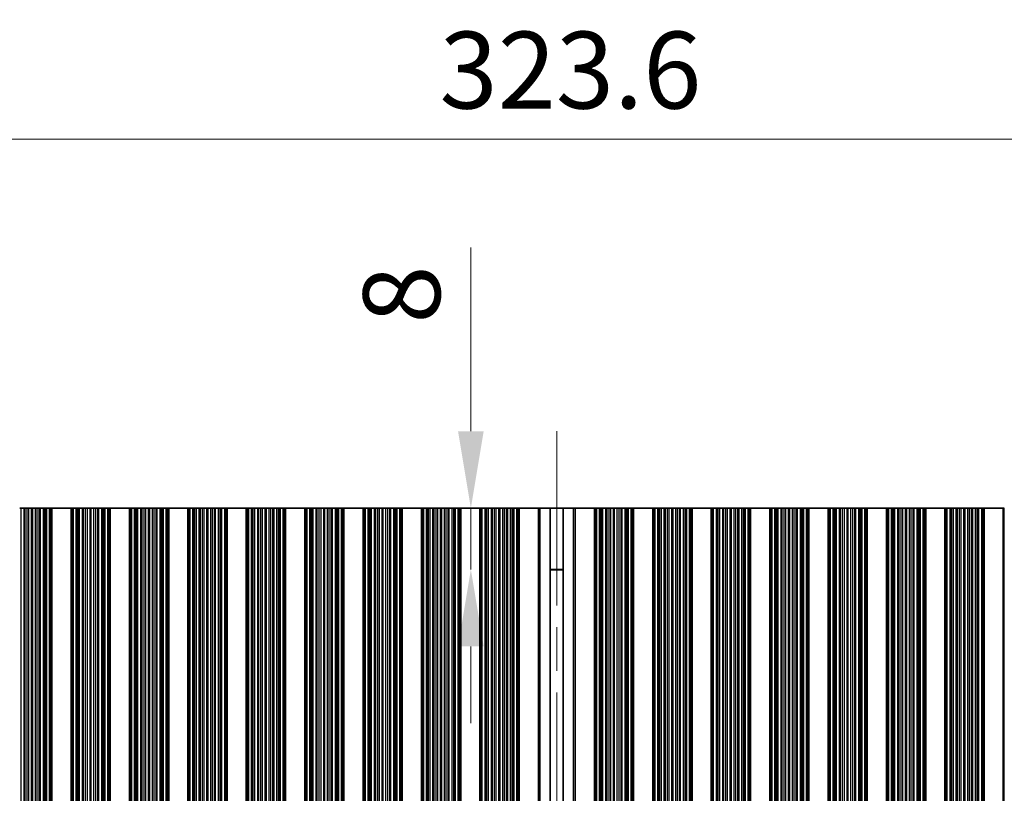
# Model space of a CAD drawing. Units: millimetres. Extents: x 0 to 8642, y 0 to 1405.
# Drawn here: x 3978 to 4106, y 813 to 914 of the extents above; entities that cross this region are included whole.
import ezdxf

# ---------------------------------------------------------------- set-up
doc = ezdxf.new("R2010")
doc.units = ezdxf.units.MM
doc.header["$LTSCALE"] = 4
doc.linetypes.add('CHAIN', pattern=[0.3543, 0.2362, -0.0295, 0.0591, -0.0295])
doc.layers.get('Defpoints').update_dxf_attribs({"lineweight": 25})
doc.layers.add('Centerline (ISO)', color=7, linetype='Continuous', lineweight=18, true_color=0x80ffff)
for name, color, linetype, lineweight in [('Dimension (ISO)', 7, 'Continuous', 18), ('Dimension (ISO) @ 1', 7, 'Continuous', 18), ('Visible (ISO)', 7, 'Continuous', 35), ('Visible Narrow (ISO)', 7, 'Continuous', 25)]:
    doc.layers.add(name, color=color, linetype=linetype, lineweight=lineweight)
doc.styles.add('Note Text (TK)', font='MS PGothic.ttf')
doc.dimstyles.new('Default - Method 1b (TK)', dxfattribs={"dimscale": 4, "dimtxt": 2.5, "dimasz": 2.5, "dimexe": 1, "dimexo": 1.5, "dimgap": 1, "dimtad": 1, "dimtoh": 1, "dimrnd": 1e-08, "dimdsep": 46, "dimtxsty": 'Note Text (TK)', "dimcen": 0.09, "dimdle": 5, "dimclrd": 100, "dimclre": 100, "dimclrt": 7, "dimadec": 1, "dimazin": 1, "dimtfac": 1, "dimtmove": 0, "dimatfit": 3, "dimfxl": 0, "dimtolj": 1, "dimlwd": -1, "dimlwe": -1, "dimarcsym": 0})

# ---------------------------------------------------------------- blocks, each defined once
blk = doc.blocks.new('*D50')
at = {"layer": 'Defpoints', "color": 0, "transparency": 16777216}
for p in [(4209.66, 898.29), (3886.06, 850.29), (4209.66, 850.29)]:
    blk.add_point(p, dxfattribs=at)
at = {"layer": 'Dimension (ISO)', "color": 100, "transparency": 16777216}
for p, q in [((3886.06, 856.29), (3886.06, 902.29)), ((4209.66, 856.29), (4209.66, 902.29)), ((3896.06, 898.29), (4199.66, 898.29))]:
    blk.add_line(p, q, dxfattribs=at)
for points in [[(3896.06, 899.96), (3896.06, 896.62), (3886.06, 898.29)], [(4199.66, 899.96), (4199.66, 896.62), (4209.66, 898.29)]]:
    blk.add_solid(points, dxfattribs=at)
at = {"layer": 'Dimension (ISO)', "color": 7, "transparency": 16777216, "insert": (4032.6, 907.29), "char_height": 10, "attachment_point": 4, "style": 'Note Text (TK)'}
blk.add_mtext('\\A1;323.6', dxfattribs=at)
blk = doc.blocks.new('*D52')
at = {"layer": 'Defpoints', "color": 0, "transparency": 16777216}
for p in [(4047.86, 850.29), (4036.68, 842.29), (4047.86, 842.29)]:
    blk.add_point(p, dxfattribs=at)
at = {"layer": 'Dimension (ISO)', "color": 100, "transparency": 16777216}
for p, q in [((4036.68, 860.29), (4036.68, 884.2)), ((4036.68, 842.29), (4036.68, 850.29)), ((4036.68, 832.29), (4036.68, 822.29))]:
    blk.add_line(p, q, dxfattribs=at)
for points in [[(4035.01, 860.29), (4038.35, 860.29), (4036.68, 850.29)], [(4035.01, 832.29), (4038.35, 832.29), (4036.68, 842.29)]]:
    blk.add_solid(points, dxfattribs=at)
at = {"layer": 'Dimension (ISO)', "color": 7, "transparency": 16777216, "insert": (4027.68, 874.29), "char_height": 10, "attachment_point": 4, "rotation": 90, "style": 'Note Text (TK)'}
blk.add_mtext('\\A1;8', dxfattribs=at)

msp = doc.modelspace()

# ---------------------------------------------------------------- linework, layer by layer
at = {"layer": 'Centerline (ISO)', "linetype": 'CHAIN', "ltscale": 23.990969}
msp.add_line((4047.8602, 860.2887), (4047.8602, 715.7887), dxfattribs=at)
at = {"layer": 'Visible (ISO)'}
for p, q in [((3977.9761, 850.2887), (3978.1671, 850.2887)), ((3978.1671, 850.2887), (3978.5461, 850.2887)), ((3978.6953, 850.2887), (3978.5461, 850.2887)), ((3978.6953, 850.2887), (3978.9572, 850.2887)), ((3978.9572, 850.2887), (3979.1825, 850.2887)), ((3979.1825, 850.2887), (3979.5295, 850.2887)), ((3979.6909, 850.2887), (3979.5295, 850.2887)), ((3979.6909, 850.2887), (3980.0378, 850.2887)), ((3980.0378, 850.2887), (3980.2631, 850.2887)), ((3980.2631, 850.2887), (3980.5251, 850.2887)), ((3980.6742, 850.2887), (3980.5251, 850.2887)), ((3980.6742, 850.2887), (3981.0533, 850.2887)), ((3981.0533, 850.2887), (3981.2443, 850.2887)), ((3981.2443, 850.2887), (3981.3814, 850.2887)), ((3981.4955, 850.2887), (3981.3814, 850.2887)), ((3981.4955, 850.2887), (3981.8491, 850.2887)), ((3981.8491, 850.2887), (3981.968, 850.2887)), ((3982.0298, 850.2887), (3981.968, 850.2887)), ((3981.968, 725.7887), (3981.968, 850.2887)), ((3982.0298, 850.2887), (3982.1602, 850.2887)), ((3984.6602, 850.2887), (3982.1602, 850.2887)), ((3982.1602, 725.7887), (3982.1602, 850.2887)), ((3984.6602, 850.2887), (3984.7905, 850.2887)), ((3984.6602, 725.7887), (3984.6602, 850.2887)), ((3984.8523, 850.2887), (3984.7905, 850.2887)), ((3984.8523, 850.2887), (3984.9713, 850.2887)), ((3984.8523, 725.7887), (3984.8523, 850.2887)), ((3984.9713, 850.2887), (3985.3248, 850.2887)), ((3985.439, 850.2887), (3985.3248, 850.2887)), ((3985.439, 850.2887), (3985.5761, 850.2887)), ((3985.5761, 850.2887), (3985.7671, 850.2887)), ((3985.7671, 850.2887), (3986.1461, 850.2887)), ((3986.2953, 850.2887), (3986.1461, 850.2887)), ((3986.2953, 850.2887), (3986.5572, 850.2887)), ((3986.5572, 850.2887), (3986.7825, 850.2887)), ((3986.7825, 850.2887), (3987.1295, 850.2887)), ((3987.2909, 850.2887), (3987.1295, 850.2887)), ((3987.2909, 850.2887), (3987.6378, 850.2887)), ((3987.6378, 850.2887), (3987.8631, 850.2887)), ((3987.8631, 850.2887), (3988.1251, 850.2887)), ((3988.2742, 850.2887), (3988.1251, 850.2887)), ((3988.2742, 850.2887), (3988.6533, 850.2887)), ((3988.6533, 850.2887), (3988.8443, 850.2887)), ((3988.8443, 850.2887), (3988.9814, 850.2887)), ((3989.0955, 850.2887), (3988.9814, 850.2887)), ((3989.0955, 850.2887), (3989.4491, 850.2887)), ((3989.4491, 850.2887), (3989.568, 850.2887)), ((3989.6298, 850.2887), (3989.568, 850.2887)), ((3989.568, 725.7887), (3989.568, 850.2887)), ((3989.6298, 850.2887), (3989.7602, 850.2887)), ((3992.2602, 850.2887), (3989.7602, 850.2887)), ((3989.7602, 725.7887), (3989.7602, 850.2887)), ((3992.2602, 850.2887), (3992.3905, 850.2887)), ((3992.2602, 725.7887), (3992.2602, 850.2887)), ((3992.4523, 850.2887), (3992.3905, 850.2887)), ((3992.4523, 850.2887), (3992.5713, 850.2887)), ((3992.4523, 725.7887), (3992.4523, 850.2887)), ((3992.5713, 850.2887), (3992.9248, 850.2887)), ((3993.039, 850.2887), (3992.9248, 850.2887)), ((3993.039, 850.2887), (3993.1761, 850.2887)), ((3993.1761, 850.2887), (3993.3671, 850.2887)), ((3993.3671, 850.2887), (3993.7461, 850.2887)), ((3993.8953, 850.2887), (3993.7461, 850.2887)), ((3993.8953, 850.2887), (3994.1572, 850.2887)), ((3994.1572, 850.2887), (3994.3825, 850.2887)), ((3994.3825, 850.2887), (3994.7295, 850.2887)), ((3994.8909, 850.2887), (3994.7295, 850.2887)), ((3994.8909, 850.2887), (3995.2378, 850.2887)), ((3995.2378, 850.2887), (3995.4631, 850.2887)), ((3995.4631, 850.2887), (3995.7251, 850.2887)), ((3995.8742, 850.2887), (3995.7251, 850.2887)), ((3995.8742, 850.2887), (3996.2533, 850.2887)), ((3996.2533, 850.2887), (3996.4443, 850.2887)), ((3996.4443, 850.2887), (3996.5814, 850.2887)), ((3996.6955, 850.2887), (3996.5814, 850.2887)), ((3996.6955, 850.2887), (3997.0491, 850.2887)), ((3997.0491, 850.2887), (3997.168, 850.2887)), ((3997.2298, 850.2887), (3997.168, 850.2887)), ((3997.168, 725.7887), (3997.168, 850.2887)), ((3997.2298, 850.2887), (3997.3602, 850.2887)), ((3999.8602, 850.2887), (3997.3602, 850.2887)), ((3997.3602, 725.7887), (3997.3602, 850.2887)), ((3999.8602, 850.2887), (3999.9905, 850.2887)), ((3999.8602, 725.7887), (3999.8602, 850.2887)), ((4000.0523, 850.2887), (3999.9905, 850.2887)), ((4000.0523, 850.2887), (4000.1713, 850.2887)), ((4000.0523, 725.7887), (4000.0523, 850.2887)), ((4000.1713, 850.2887), (4000.5248, 850.2887)), ((4000.639, 850.2887), (4000.5248, 850.2887)), ((4000.639, 850.2887), (4000.7761, 850.2887)), ((4000.7761, 850.2887), (4000.9671, 850.2887)), ((4000.9671, 850.2887), (4001.3461, 850.2887)), ((4001.4953, 850.2887), (4001.3461, 850.2887)), ((4001.4953, 850.2887), (4001.7572, 850.2887)), ((4001.7572, 850.2887), (4001.9825, 850.2887)), ((4001.9825, 850.2887), (4002.3295, 850.2887)), ((4002.4909, 850.2887), (4002.3295, 850.2887)), ((4002.4909, 850.2887), (4002.8378, 850.2887)), ((4002.8378, 850.2887), (4003.0631, 850.2887)), ((4003.0631, 850.2887), (4003.3251, 850.2887)), ((4003.4742, 850.2887), (4003.3251, 850.2887)), ((4003.4742, 850.2887), (4003.8533, 850.2887)), ((4003.8533, 850.2887), (4004.0443, 850.2887)), ((4004.0443, 850.2887), (4004.1814, 850.2887)), ((4004.2955, 850.2887), (4004.1814, 850.2887)), ((4004.2955, 850.2887), (4004.6491, 850.2887)), ((4004.6491, 850.2887), (4004.768, 850.2887)), ((4004.8298, 850.2887), (4004.768, 850.2887)), ((4004.768, 725.7887), (4004.768, 850.2887)), ((4004.8298, 850.2887), (4004.9602, 850.2887)), ((4007.4602, 850.2887), (4004.9602, 850.2887)), ((4004.9602, 725.7887), (4004.9602, 850.2887)), ((4007.4602, 850.2887), (4007.5905, 850.2887)), ((4007.4602, 725.7887), (4007.4602, 850.2887)), ((4007.6523, 850.2887), (4007.5905, 850.2887)), ((4007.6523, 850.2887), (4007.7713, 850.2887)), ((4007.6523, 725.7887), (4007.6523, 850.2887)), ((4007.7713, 850.2887), (4008.1248, 850.2887)), ((4008.239, 850.2887), (4008.1248, 850.2887)), ((4008.239, 850.2887), (4008.3761, 850.2887)), ((4008.3761, 850.2887), (4008.5671, 850.2887)), ((4008.5671, 850.2887), (4008.9461, 850.2887)), ((4009.0953, 850.2887), (4008.9461, 850.2887)), ((4009.0953, 850.2887), (4009.3572, 850.2887)), ((4009.3572, 850.2887), (4009.5825, 850.2887)), ((4009.5825, 850.2887), (4009.9295, 850.2887)), ((4010.0909, 850.2887), (4009.9295, 850.2887)), ((4010.0909, 850.2887), (4010.4378, 850.2887)), ((4010.4378, 850.2887), (4010.6631, 850.2887)), ((4010.6631, 850.2887), (4010.9251, 850.2887)), ((4011.0742, 850.2887), (4010.9251, 850.2887)), ((4011.0742, 850.2887), (4011.4533, 850.2887)), ((4011.4533, 850.2887), (4011.6443, 850.2887)), ((4011.6443, 850.2887), (4011.7814, 850.2887)), ((4011.8955, 850.2887), (4011.7814, 850.2887)), ((4011.8955, 850.2887), (4012.2491, 850.2887)), ((4012.2491, 850.2887), (4012.368, 850.2887)), ((4012.4298, 850.2887), (4012.368, 850.2887)), ((4012.368, 725.7887), (4012.368, 850.2887)), ((4012.4298, 850.2887), (4012.5602, 850.2887)), ((4015.0602, 850.2887), (4012.5602, 850.2887)), ((4012.5602, 725.7887), (4012.5602, 850.2887)), ((4015.0602, 850.2887), (4015.1905, 850.2887)), ((4015.0602, 725.7887), (4015.0602, 850.2887)), ((4015.2523, 850.2887), (4015.1905, 850.2887)), ((4015.2523, 850.2887), (4015.3713, 850.2887)), ((4015.2523, 725.7887), (4015.2523, 850.2887)), ((4015.3713, 850.2887), (4015.7248, 850.2887)), ((4015.839, 850.2887), (4015.7248, 850.2887)), ((4015.839, 850.2887), (4015.9761, 850.2887)), ((4015.9761, 850.2887), (4016.1671, 850.2887)), ((4016.1671, 850.2887), (4016.5461, 850.2887)), ((4016.6953, 850.2887), (4016.5461, 850.2887)), ((4016.6953, 850.2887), (4016.9572, 850.2887)), ((4016.9572, 850.2887), (4017.1825, 850.2887)), ((4017.1825, 850.2887), (4017.5295, 850.2887)), ((4017.6909, 850.2887), (4017.5295, 850.2887)), ((4017.6909, 850.2887), (4018.0378, 850.2887)), ((4018.0378, 850.2887), (4018.2631, 850.2887)), ((4018.2631, 850.2887), (4018.5251, 850.2887)), ((4018.6742, 850.2887), (4018.5251, 850.2887)), ((4018.6742, 850.2887), (4019.0533, 850.2887)), ((4019.0533, 850.2887), (4019.2443, 850.2887)), ((4019.2443, 850.2887), (4019.3814, 850.2887)), ((4019.4955, 850.2887), (4019.3814, 850.2887)), ((4019.4955, 850.2887), (4019.8491, 850.2887)), ((4019.8491, 850.2887), (4019.968, 850.2887)), ((4020.0298, 850.2887), (4019.968, 850.2887)), ((4019.968, 725.7887), (4019.968, 850.2887)), ((4020.0298, 850.2887), (4020.1602, 850.2887)), ((4022.6602, 850.2887), (4020.1602, 850.2887)), ((4020.1602, 725.7887), (4020.1602, 850.2887)), ((4022.6602, 850.2887), (4022.7905, 850.2887)), ((4022.6602, 725.7887), (4022.6602, 850.2887)), ((4022.8523, 850.2887), (4022.7905, 850.2887)), ((4022.8523, 850.2887), (4022.9713, 850.2887)), ((4022.8523, 725.7887), (4022.8523, 850.2887)), ((4022.9713, 850.2887), (4023.3248, 850.2887)), ((4023.439, 850.2887), (4023.3248, 850.2887)), ((4023.439, 850.2887), (4023.5761, 850.2887)), ((4023.5761, 850.2887), (4023.7671, 850.2887)), ((4023.7671, 850.2887), (4024.1461, 850.2887)), ((4024.2953, 850.2887), (4024.1461, 850.2887)), ((4024.2953, 850.2887), (4024.5572, 850.2887)), ((4024.5572, 850.2887), (4024.7825, 850.2887)), ((4024.7825, 850.2887), (4025.1295, 850.2887)), ((4025.2909, 850.2887), (4025.1295, 850.2887)), ((4025.2909, 850.2887), (4025.6378, 850.2887)), ((4025.6378, 850.2887), (4025.8631, 850.2887)), ((4025.8631, 850.2887), (4026.1251, 850.2887)), ((4026.2742, 850.2887), (4026.1251, 850.2887)), ((4026.2742, 850.2887), (4026.6533, 850.2887)), ((4026.6533, 850.2887), (4026.8443, 850.2887)), ((4026.8443, 850.2887), (4026.9814, 850.2887)), ((4027.0955, 850.2887), (4026.9814, 850.2887)), ((4027.0955, 850.2887), (4027.4491, 850.2887)), ((4027.4491, 850.2887), (4027.568, 850.2887)), ((4027.6298, 850.2887), (4027.568, 850.2887)), ((4027.568, 725.7887), (4027.568, 850.2887)), ((4027.6298, 850.2887), (4027.7602, 850.2887)), ((4030.2602, 850.2887), (4027.7602, 850.2887)), ((4027.7602, 725.7887), (4027.7602, 850.2887)), ((4030.2602, 850.2887), (4030.3905, 850.2887)), ((4030.2602, 725.7887), (4030.2602, 850.2887)), ((4030.4523, 850.2887), (4030.3905, 850.2887)), ((4030.4523, 850.2887), (4030.5713, 850.2887)), ((4030.4523, 725.7887), (4030.4523, 850.2887)), ((4030.5713, 850.2887), (4030.9248, 850.2887)), ((4031.039, 850.2887), (4030.9248, 850.2887)), ((4031.039, 850.2887), (4031.1761, 850.2887)), ((4031.1761, 850.2887), (4031.3671, 850.2887)), ((4031.3671, 850.2887), (4031.7461, 850.2887)), ((4031.8953, 850.2887), (4031.7461, 850.2887)), ((4031.8953, 850.2887), (4032.1572, 850.2887)), ((4032.1572, 850.2887), (4032.3825, 850.2887)), ((4032.3825, 850.2887), (4032.7295, 850.2887)), ((4032.8909, 850.2887), (4032.7295, 850.2887)), ((4032.8909, 850.2887), (4033.2378, 850.2887)), ((4033.2378, 850.2887), (4033.4631, 850.2887)), ((4033.4631, 850.2887), (4033.7251, 850.2887)), ((4033.8742, 850.2887), (4033.7251, 850.2887)), ((4033.8742, 850.2887), (4034.2533, 850.2887)), ((4034.2533, 850.2887), (4034.4443, 850.2887)), ((4034.4443, 850.2887), (4034.5814, 850.2887)), ((4034.6955, 850.2887), (4034.5814, 850.2887)), ((4034.6955, 850.2887), (4035.0491, 850.2887)), ((4035.0491, 850.2887), (4035.168, 850.2887)), ((4035.2298, 850.2887), (4035.168, 850.2887)), ((4035.168, 725.7887), (4035.168, 850.2887)), ((4035.2298, 850.2887), (4035.3602, 850.2887)), ((4037.8602, 850.2887), (4035.3602, 850.2887)), ((4035.3602, 725.7887), (4035.3602, 850.2887)), ((4037.8602, 850.2887), (4037.9905, 850.2887)), ((4037.8602, 725.7887), (4037.8602, 850.2887)), ((4038.0523, 850.2887), (4037.9905, 850.2887)), ((4038.0523, 850.2887), (4038.1713, 850.2887)), ((4038.0523, 725.7887), (4038.0523, 850.2887)), ((4038.1713, 850.2887), (4038.5248, 850.2887)), ((4038.639, 850.2887), (4038.5248, 850.2887)), ((4038.639, 850.2887), (4038.7761, 850.2887)), ((4038.7761, 850.2887), (4038.9671, 850.2887)), ((4038.9671, 850.2887), (4039.3461, 850.2887)), ((4039.4953, 850.2887), (4039.3461, 850.2887)), ((4039.4953, 850.2887), (4039.7572, 850.2887)), ((4039.7572, 850.2887), (4039.9825, 850.2887)), ((4039.9825, 850.2887), (4040.3295, 850.2887)), ((4040.4909, 850.2887), (4040.3295, 850.2887)), ((4040.4909, 850.2887), (4040.8378, 850.2887)), ((4040.8378, 850.2887), (4041.0631, 850.2887)), ((4041.0631, 850.2887), (4041.3251, 850.2887)), ((4041.4742, 850.2887), (4041.3251, 850.2887)), ((4041.4742, 850.2887), (4041.8533, 850.2887)), ((4041.8533, 850.2887), (4042.0443, 850.2887)), ((4042.0443, 850.2887), (4042.1814, 850.2887)), ((4042.2955, 850.2887), (4042.1814, 850.2887)), ((4042.2955, 850.2887), (4042.6491, 850.2887)), ((4042.6491, 850.2887), (4042.768, 850.2887)), ((4042.8298, 850.2887), (4042.768, 850.2887)), ((4042.768, 725.7887), (4042.768, 850.2887)), ((4042.8298, 850.2887), (4042.9602, 850.2887)), ((4042.9602, 850.2887), (4045.4602, 850.2887)), ((4042.9602, 725.7887), (4042.9602, 850.2887)), ((4045.4602, 725.7887), (4045.4602, 850.2887)), ((4045.4602, 850.2887), (4045.6787, 850.2887)), ((4047.0129, 850.2887), (4045.6787, 850.2887)), ((4047.0129, 850.2887), (4048.7075, 850.2887)), ((4047.0129, 725.7887), (4047.0129, 850.2887)), ((4050.0416, 850.2887), (4048.7075, 850.2887)), ((4048.7075, 725.7887), (4048.7075, 850.2887)), ((4050.0416, 850.2887), (4050.2602, 850.2887)), ((4052.7602, 850.2887), (4050.2602, 850.2887)), ((4050.2602, 850.2887), (4050.2602, 725.7887)), ((4052.7602, 725.7887), (4052.7602, 850.2887)), ((4052.7602, 850.2887), (4052.8905, 850.2887)), ((4052.9523, 850.2887), (4052.8905, 850.2887)), ((4052.9523, 850.2887), (4053.0713, 850.2887)), ((4052.9523, 725.7887), (4052.9523, 850.2887)), ((4053.0713, 850.2887), (4053.4248, 850.2887)), ((4053.539, 850.2887), (4053.4248, 850.2887)), ((4053.539, 850.2887), (4053.6761, 850.2887)), ((4053.6761, 850.2887), (4053.8671, 850.2887)), ((4053.8671, 850.2887), (4054.2461, 850.2887)), ((4054.3953, 850.2887), (4054.2461, 850.2887)), ((4054.3953, 850.2887), (4054.6572, 850.2887)), ((4054.6572, 850.2887), (4054.8825, 850.2887)), ((4054.8825, 850.2887), (4055.2295, 850.2887)), ((4055.3909, 850.2887), (4055.2295, 850.2887)), ((4055.3909, 850.2887), (4055.7378, 850.2887)), ((4055.7378, 850.2887), (4055.9631, 850.2887)), ((4055.9631, 850.2887), (4056.2251, 850.2887)), ((4056.3742, 850.2887), (4056.2251, 850.2887)), ((4056.3742, 850.2887), (4056.7533, 850.2887)), ((4056.7533, 850.2887), (4056.9443, 850.2887)), ((4056.9443, 850.2887), (4057.0814, 850.2887)), ((4057.1955, 850.2887), (4057.0814, 850.2887)), ((4057.1955, 850.2887), (4057.5491, 850.2887)), ((4057.5491, 850.2887), (4057.668, 850.2887)), ((4057.7298, 850.2887), (4057.668, 850.2887)), ((4057.668, 725.7887), (4057.668, 850.2887)), ((4057.7298, 850.2887), (4057.8602, 850.2887)), ((4057.8602, 725.7887), (4057.8602, 850.2887)), ((4060.3602, 850.2887), (4057.8602, 850.2887)), ((4060.3602, 725.7887), (4060.3602, 850.2887)), ((4060.3602, 850.2887), (4060.4905, 850.2887)), ((4060.5523, 850.2887), (4060.4905, 850.2887)), ((4060.5523, 850.2887), (4060.6713, 850.2887)), ((4060.5523, 725.7887), (4060.5523, 850.2887)), ((4060.6713, 850.2887), (4061.0248, 850.2887)), ((4061.139, 850.2887), (4061.0248, 850.2887)), ((4061.139, 850.2887), (4061.2761, 850.2887)), ((4061.2761, 850.2887), (4061.4671, 850.2887)), ((4061.4671, 850.2887), (4061.8461, 850.2887)), ((4061.9953, 850.2887), (4061.8461, 850.2887)), ((4061.9953, 850.2887), (4062.2572, 850.2887)), ((4062.2572, 850.2887), (4062.4825, 850.2887)), ((4062.4825, 850.2887), (4062.8295, 850.2887)), ((4062.9909, 850.2887), (4062.8295, 850.2887)), ((4062.9909, 850.2887), (4063.3378, 850.2887)), ((4063.3378, 850.2887), (4063.5631, 850.2887)), ((4063.5631, 850.2887), (4063.8251, 850.2887)), ((4063.9742, 850.2887), (4063.8251, 850.2887)), ((4063.9742, 850.2887), (4064.3533, 850.2887)), ((4064.3533, 850.2887), (4064.5443, 850.2887)), ((4064.5443, 850.2887), (4064.6814, 850.2887)), ((4064.7955, 850.2887), (4064.6814, 850.2887)), ((4064.7955, 850.2887), (4065.1491, 850.2887)), ((4065.1491, 850.2887), (4065.268, 850.2887)), ((4065.3298, 850.2887), (4065.268, 850.2887)), ((4065.268, 725.7887), (4065.268, 850.2887)), ((4065.3298, 850.2887), (4065.4602, 850.2887)), ((4065.4602, 725.7887), (4065.4602, 850.2887)), ((4067.9602, 850.2887), (4065.4602, 850.2887)), ((4067.9602, 725.7887), (4067.9602, 850.2887)), ((4067.9602, 850.2887), (4068.0905, 850.2887)), ((4068.1523, 850.2887), (4068.0905, 850.2887)), ((4068.1523, 850.2887), (4068.2713, 850.2887)), ((4068.1523, 725.7887), (4068.1523, 850.2887)), ((4068.2713, 850.2887), (4068.6248, 850.2887)), ((4068.739, 850.2887), (4068.6248, 850.2887)), ((4068.739, 850.2887), (4068.8761, 850.2887)), ((4068.8761, 850.2887), (4069.0671, 850.2887)), ((4069.0671, 850.2887), (4069.4461, 850.2887)), ((4069.5953, 850.2887), (4069.4461, 850.2887)), ((4069.5953, 850.2887), (4069.8572, 850.2887)), ((4069.8572, 850.2887), (4070.0825, 850.2887)), ((4070.0825, 850.2887), (4070.4295, 850.2887)), ((4070.5909, 850.2887), (4070.4295, 850.2887)), ((4070.5909, 850.2887), (4070.9378, 850.2887)), ((4070.9378, 850.2887), (4071.1631, 850.2887)), ((4071.1631, 850.2887), (4071.4251, 850.2887)), ((4071.5742, 850.2887), (4071.4251, 850.2887)), ((4071.5742, 850.2887), (4071.9533, 850.2887)), ((4071.9533, 850.2887), (4072.1443, 850.2887)), ((4072.1443, 850.2887), (4072.2814, 850.2887)), ((4072.3955, 850.2887), (4072.2814, 850.2887)), ((4072.3955, 850.2887), (4072.7491, 850.2887)), ((4072.7491, 850.2887), (4072.868, 850.2887)), ((4072.9298, 850.2887), (4072.868, 850.2887)), ((4072.868, 725.7887), (4072.868, 850.2887)), ((4072.9298, 850.2887), (4073.0602, 850.2887)), ((4073.0602, 725.7887), (4073.0602, 850.2887)), ((4075.5602, 850.2887), (4073.0602, 850.2887)), ((4075.5602, 725.7887), (4075.5602, 850.2887)), ((4075.5602, 850.2887), (4075.6905, 850.2887)), ((4075.7523, 850.2887), (4075.6905, 850.2887)), ((4075.7523, 850.2887), (4075.8713, 850.2887)), ((4075.7523, 725.7887), (4075.7523, 850.2887)), ((4075.8713, 850.2887), (4076.2248, 850.2887)), ((4076.339, 850.2887), (4076.2248, 850.2887)), ((4076.339, 850.2887), (4076.4761, 850.2887)), ((4076.4761, 850.2887), (4076.6671, 850.2887)), ((4076.6671, 850.2887), (4077.0461, 850.2887)), ((4077.1953, 850.2887), (4077.0461, 850.2887)), ((4077.1953, 850.2887), (4077.4572, 850.2887)), ((4077.4572, 850.2887), (4077.6825, 850.2887)), ((4077.6825, 850.2887), (4078.0295, 850.2887)), ((4078.1909, 850.2887), (4078.0295, 850.2887)), ((4078.1909, 850.2887), (4078.5378, 850.2887)), ((4078.5378, 850.2887), (4078.7631, 850.2887)), ((4078.7631, 850.2887), (4079.0251, 850.2887)), ((4079.1742, 850.2887), (4079.0251, 850.2887)), ((4079.1742, 850.2887), (4079.5533, 850.2887)), ((4079.5533, 850.2887), (4079.7443, 850.2887)), ((4079.7443, 850.2887), (4079.8814, 850.2887)), ((4079.9955, 850.2887), (4079.8814, 850.2887)), ((4079.9955, 850.2887), (4080.3491, 850.2887)), ((4080.3491, 850.2887), (4080.468, 850.2887)), ((4080.5298, 850.2887), (4080.468, 850.2887)), ((4080.468, 725.7887), (4080.468, 850.2887)), ((4080.5298, 850.2887), (4080.6602, 850.2887)), ((4080.6602, 725.7887), (4080.6602, 850.2887)), ((4083.1602, 850.2887), (4080.6602, 850.2887)), ((4083.1602, 725.7887), (4083.1602, 850.2887)), ((4083.1602, 850.2887), (4083.2905, 850.2887)), ((4083.3523, 850.2887), (4083.2905, 850.2887)), ((4083.3523, 850.2887), (4083.4713, 850.2887)), ((4083.3523, 725.7887), (4083.3523, 850.2887)), ((4083.4713, 850.2887), (4083.8248, 850.2887)), ((4083.939, 850.2887), (4083.8248, 850.2887)), ((4083.939, 850.2887), (4084.0761, 850.2887)), ((4084.0761, 850.2887), (4084.2671, 850.2887)), ((4084.2671, 850.2887), (4084.6461, 850.2887)), ((4084.7953, 850.2887), (4084.6461, 850.2887)), ((4084.7953, 850.2887), (4085.0572, 850.2887)), ((4085.0572, 850.2887), (4085.2825, 850.2887)), ((4085.2825, 850.2887), (4085.6295, 850.2887)), ((4085.7909, 850.2887), (4085.6295, 850.2887)), ((4085.7909, 850.2887), (4086.1378, 850.2887)), ((4086.1378, 850.2887), (4086.3631, 850.2887)), ((4086.3631, 850.2887), (4086.6251, 850.2887)), ((4086.7742, 850.2887), (4086.6251, 850.2887)), ((4086.7742, 850.2887), (4087.1533, 850.2887)), ((4087.1533, 850.2887), (4087.3443, 850.2887)), ((4087.3443, 850.2887), (4087.4814, 850.2887)), ((4087.5955, 850.2887), (4087.4814, 850.2887)), ((4087.5955, 850.2887), (4087.9491, 850.2887)), ((4087.9491, 850.2887), (4088.068, 850.2887)), ((4088.1298, 850.2887), (4088.068, 850.2887)), ((4088.068, 725.7887), (4088.068, 850.2887)), ((4088.1298, 850.2887), (4088.2602, 850.2887)), ((4088.2602, 725.7887), (4088.2602, 850.2887)), ((4090.7602, 850.2887), (4088.2602, 850.2887)), ((4090.7602, 725.7887), (4090.7602, 850.2887)), ((4090.7602, 850.2887), (4090.8905, 850.2887)), ((4090.9523, 850.2887), (4090.8905, 850.2887)), ((4090.9523, 850.2887), (4091.0713, 850.2887)), ((4090.9523, 725.7887), (4090.9523, 850.2887)), ((4091.0713, 850.2887), (4091.4248, 850.2887)), ((4091.539, 850.2887), (4091.4248, 850.2887)), ((4091.539, 850.2887), (4091.6761, 850.2887)), ((4091.6761, 850.2887), (4091.8671, 850.2887)), ((4091.8671, 850.2887), (4092.2461, 850.2887)), ((4092.3953, 850.2887), (4092.2461, 850.2887)), ((4092.3953, 850.2887), (4092.6572, 850.2887)), ((4092.6572, 850.2887), (4092.8825, 850.2887)), ((4092.8825, 850.2887), (4093.2295, 850.2887)), ((4093.3909, 850.2887), (4093.2295, 850.2887)), ((4093.3909, 850.2887), (4093.7378, 850.2887)), ((4093.7378, 850.2887), (4093.9631, 850.2887)), ((4093.9631, 850.2887), (4094.2251, 850.2887)), ((4094.3742, 850.2887), (4094.2251, 850.2887)), ((4094.3742, 850.2887), (4094.7533, 850.2887)), ((4094.7533, 850.2887), (4094.9443, 850.2887)), ((4094.9443, 850.2887), (4095.0814, 850.2887)), ((4095.1955, 850.2887), (4095.0814, 850.2887)), ((4095.1955, 850.2887), (4095.5491, 850.2887)), ((4095.5491, 850.2887), (4095.668, 850.2887)), ((4095.7298, 850.2887), (4095.668, 850.2887)), ((4095.668, 725.7887), (4095.668, 850.2887)), ((4095.7298, 850.2887), (4095.8602, 850.2887)), ((4095.8602, 725.7887), (4095.8602, 850.2887)), ((4098.3602, 850.2887), (4095.8602, 850.2887)), ((4098.3602, 725.7887), (4098.3602, 850.2887)), ((4098.3602, 850.2887), (4098.4905, 850.2887)), ((4098.5523, 850.2887), (4098.4905, 850.2887)), ((4098.5523, 850.2887), (4098.6713, 850.2887)), ((4098.5523, 725.7887), (4098.5523, 850.2887)), ((4098.6713, 850.2887), (4099.0248, 850.2887)), ((4099.139, 850.2887), (4099.0248, 850.2887)), ((4099.139, 850.2887), (4099.2761, 850.2887)), ((4099.2761, 850.2887), (4099.4671, 850.2887)), ((4099.4671, 850.2887), (4099.8461, 850.2887)), ((4099.9953, 850.2887), (4099.8461, 850.2887)), ((4099.9953, 850.2887), (4100.2572, 850.2887)), ((4100.2572, 850.2887), (4100.4825, 850.2887)), ((4100.4825, 850.2887), (4100.8295, 850.2887)), ((4100.9909, 850.2887), (4100.8295, 850.2887)), ((4100.9909, 850.2887), (4101.3378, 850.2887)), ((4101.3378, 850.2887), (4101.5631, 850.2887)), ((4101.5631, 850.2887), (4101.8251, 850.2887)), ((4101.9742, 850.2887), (4101.8251, 850.2887)), ((4101.9742, 850.2887), (4102.3533, 850.2887)), ((4102.3533, 850.2887), (4102.5443, 850.2887)), ((4102.5443, 850.2887), (4102.6814, 850.2887)), ((4102.7955, 850.2887), (4102.6814, 850.2887)), ((4102.7955, 850.2887), (4103.1491, 850.2887)), ((4103.1491, 850.2887), (4103.268, 850.2887)), ((4103.3298, 850.2887), (4103.268, 850.2887)), ((4103.268, 725.7887), (4103.268, 850.2887)), ((4103.3298, 850.2887), (4103.4602, 850.2887)), ((4103.4602, 725.7887), (4103.4602, 850.2887)), ((4105.9602, 850.2887), (4103.4602, 850.2887)), ((4105.9602, 725.7887), (4105.9602, 850.2887)), ((4105.9602, 850.2887), (4106.0905, 850.2887)), ((4048.7075, 842.2887), (4047.0129, 842.2887)), ((4048.7075, 842.2409), (4047.0129, 842.2409))]:
    msp.add_line(p, q, dxfattribs=at)
at = {"layer": 'Visible Narrow (ISO)'}
for p, q in [((3978.1671, 725.7887), (3978.1671, 850.2887)), ((3978.5461, 725.7887), (3978.5461, 850.2887)), ((3978.6953, 725.7887), (3978.6953, 850.2887)), ((3978.9572, 725.7887), (3978.9572, 850.2887)), ((3979.1825, 725.7887), (3979.1825, 850.2887)), ((3979.5295, 725.7887), (3979.5295, 850.2887)), ((3979.6909, 725.7887), (3979.6909, 850.2887)), ((3980.0378, 725.7887), (3980.0378, 850.2887)), ((3980.2631, 725.7887), (3980.2631, 850.2887)), ((3980.5251, 725.7887), (3980.5251, 850.2887)), ((3980.6742, 725.7887), (3980.6742, 850.2887)), ((3981.0533, 725.7887), (3981.0533, 850.2887)), ((3981.2443, 725.7887), (3981.2443, 850.2887)), ((3981.3814, 725.7887), (3981.3814, 850.2887)), ((3981.4955, 725.7887), (3981.4955, 850.2887)), ((3981.8491, 725.7887), (3981.8491, 850.2887)), ((3982.0298, 725.7887), (3982.0298, 850.2887)), ((3984.7905, 725.7887), (3984.7905, 850.2887)), ((3984.9713, 725.7887), (3984.9713, 850.2887)), ((3985.3248, 725.7887), (3985.3248, 850.2887)), ((3985.439, 725.7887), (3985.439, 850.2887)), ((3985.5761, 725.7887), (3985.5761, 850.2887)), ((3985.7671, 725.7887), (3985.7671, 850.2887)), ((3986.1461, 725.7887), (3986.1461, 850.2887)), ((3986.2953, 725.7887), (3986.2953, 850.2887)), ((3986.5572, 725.7887), (3986.5572, 850.2887)), ((3986.7825, 725.7887), (3986.7825, 850.2887)), ((3987.1295, 725.7887), (3987.1295, 850.2887)), ((3987.2909, 725.7887), (3987.2909, 850.2887)), ((3987.6378, 725.7887), (3987.6378, 850.2887)), ((3987.8631, 725.7887), (3987.8631, 850.2887)), ((3988.1251, 725.7887), (3988.1251, 850.2887)), ((3988.2742, 725.7887), (3988.2742, 850.2887)), ((3988.6533, 725.7887), (3988.6533, 850.2887)), ((3988.8443, 725.7887), (3988.8443, 850.2887)), ((3988.9814, 725.7887), (3988.9814, 850.2887)), ((3989.0955, 725.7887), (3989.0955, 850.2887)), ((3989.4491, 725.7887), (3989.4491, 850.2887)), ((3989.6298, 725.7887), (3989.6298, 850.2887)), ((3992.3905, 725.7887), (3992.3905, 850.2887)), ((3992.5713, 725.7887), (3992.5713, 850.2887)), ((3992.9248, 725.7887), (3992.9248, 850.2887)), ((3993.039, 725.7887), (3993.039, 850.2887)), ((3993.1761, 725.7887), (3993.1761, 850.2887)), ((3993.3671, 725.7887), (3993.3671, 850.2887)), ((3993.7461, 725.7887), (3993.7461, 850.2887)), ((3993.8953, 725.7887), (3993.8953, 850.2887)), ((3994.1572, 725.7887), (3994.1572, 850.2887)), ((3994.3825, 725.7887), (3994.3825, 850.2887)), ((3994.7295, 725.7887), (3994.7295, 850.2887)), ((3994.8909, 725.7887), (3994.8909, 850.2887)), ((3995.2378, 725.7887), (3995.2378, 850.2887)), ((3995.4631, 725.7887), (3995.4631, 850.2887)), ((3995.7251, 725.7887), (3995.7251, 850.2887)), ((3995.8742, 725.7887), (3995.8742, 850.2887)), ((3996.2533, 725.7887), (3996.2533, 850.2887)), ((3996.4443, 725.7887), (3996.4443, 850.2887)), ((3996.5814, 725.7887), (3996.5814, 850.2887)), ((3996.6955, 725.7887), (3996.6955, 850.2887)), ((3997.0491, 725.7887), (3997.0491, 850.2887)), ((3997.2298, 725.7887), (3997.2298, 850.2887)), ((3999.9905, 725.7887), (3999.9905, 850.2887)), ((4000.1713, 725.7887), (4000.1713, 850.2887)), ((4000.5248, 725.7887), (4000.5248, 850.2887)), ((4000.639, 725.7887), (4000.639, 850.2887)), ((4000.7761, 725.7887), (4000.7761, 850.2887)), ((4000.9671, 725.7887), (4000.9671, 850.2887)), ((4001.3461, 725.7887), (4001.3461, 850.2887)), ((4001.4953, 725.7887), (4001.4953, 850.2887)), ((4001.7572, 725.7887), (4001.7572, 850.2887)), ((4001.9825, 725.7887), (4001.9825, 850.2887)), ((4002.3295, 725.7887), (4002.3295, 850.2887)), ((4002.4909, 725.7887), (4002.4909, 850.2887)), ((4002.8378, 725.7887), (4002.8378, 850.2887)), ((4003.0631, 725.7887), (4003.0631, 850.2887)), ((4003.3251, 725.7887), (4003.3251, 850.2887)), ((4003.4742, 725.7887), (4003.4742, 850.2887)), ((4003.8533, 725.7887), (4003.8533, 850.2887)), ((4004.0443, 725.7887), (4004.0443, 850.2887)), ((4004.1814, 725.7887), (4004.1814, 850.2887)), ((4004.2955, 725.7887), (4004.2955, 850.2887)), ((4004.6491, 725.7887), (4004.6491, 850.2887)), ((4004.8298, 725.7887), (4004.8298, 850.2887)), ((4007.5905, 725.7887), (4007.5905, 850.2887)), ((4007.7713, 725.7887), (4007.7713, 850.2887)), ((4008.1248, 725.7887), (4008.1248, 850.2887)), ((4008.239, 725.7887), (4008.239, 850.2887)), ((4008.3761, 725.7887), (4008.3761, 850.2887)), ((4008.5671, 725.7887), (4008.5671, 850.2887)), ((4008.9461, 725.7887), (4008.9461, 850.2887)), ((4009.0953, 725.7887), (4009.0953, 850.2887)), ((4009.3572, 725.7887), (4009.3572, 850.2887)), ((4009.5825, 725.7887), (4009.5825, 850.2887)), ((4009.9295, 725.7887), (4009.9295, 850.2887)), ((4010.0909, 725.7887), (4010.0909, 850.2887)), ((4010.4378, 725.7887), (4010.4378, 850.2887)), ((4010.6631, 725.7887), (4010.6631, 850.2887)), ((4010.9251, 725.7887), (4010.9251, 850.2887)), ((4011.0742, 725.7887), (4011.0742, 850.2887)), ((4011.4533, 725.7887), (4011.4533, 850.2887)), ((4011.6443, 725.7887), (4011.6443, 850.2887)), ((4011.7814, 725.7887), (4011.7814, 850.2887)), ((4011.8955, 725.7887), (4011.8955, 850.2887)), ((4012.2491, 725.7887), (4012.2491, 850.2887)), ((4012.4298, 725.7887), (4012.4298, 850.2887)), ((4015.1905, 725.7887), (4015.1905, 850.2887)), ((4015.3713, 725.7887), (4015.3713, 850.2887)), ((4015.7248, 725.7887), (4015.7248, 850.2887)), ((4015.839, 725.7887), (4015.839, 850.2887)), ((4015.9761, 725.7887), (4015.9761, 850.2887)), ((4016.1671, 725.7887), (4016.1671, 850.2887)), ((4016.5461, 725.7887), (4016.5461, 850.2887)), ((4016.6953, 725.7887), (4016.6953, 850.2887)), ((4016.9572, 725.7887), (4016.9572, 850.2887)), ((4017.1825, 725.7887), (4017.1825, 850.2887)), ((4017.5295, 725.7887), (4017.5295, 850.2887)), ((4017.6909, 725.7887), (4017.6909, 850.2887)), ((4018.0378, 725.7887), (4018.0378, 850.2887)), ((4018.2631, 725.7887), (4018.2631, 850.2887)), ((4018.5251, 725.7887), (4018.5251, 850.2887)), ((4018.6742, 725.7887), (4018.6742, 850.2887)), ((4019.0533, 725.7887), (4019.0533, 850.2887)), ((4019.2443, 725.7887), (4019.2443, 850.2887)), ((4019.3814, 725.7887), (4019.3814, 850.2887)), ((4019.4955, 725.7887), (4019.4955, 850.2887)), ((4019.8491, 725.7887), (4019.8491, 850.2887)), ((4020.0298, 725.7887), (4020.0298, 850.2887)), ((4022.7905, 725.7887), (4022.7905, 850.2887)), ((4022.9713, 725.7887), (4022.9713, 850.2887)), ((4023.3248, 725.7887), (4023.3248, 850.2887)), ((4023.439, 725.7887), (4023.439, 850.2887)), ((4023.5761, 725.7887), (4023.5761, 850.2887)), ((4023.7671, 725.7887), (4023.7671, 850.2887)), ((4024.1461, 725.7887), (4024.1461, 850.2887)), ((4024.2953, 725.7887), (4024.2953, 850.2887)), ((4024.5572, 725.7887), (4024.5572, 850.2887)), ((4024.7825, 725.7887), (4024.7825, 850.2887)), ((4025.1295, 725.7887), (4025.1295, 850.2887)), ((4025.2909, 725.7887), (4025.2909, 850.2887)), ((4025.6378, 725.7887), (4025.6378, 850.2887)), ((4025.8631, 725.7887), (4025.8631, 850.2887)), ((4026.1251, 725.7887), (4026.1251, 850.2887)), ((4026.2742, 725.7887), (4026.2742, 850.2887)), ((4026.6533, 725.7887), (4026.6533, 850.2887)), ((4026.8443, 725.7887), (4026.8443, 850.2887)), ((4026.9814, 725.7887), (4026.9814, 850.2887)), ((4027.0955, 725.7887), (4027.0955, 850.2887)), ((4027.4491, 725.7887), (4027.4491, 850.2887)), ((4027.6298, 725.7887), (4027.6298, 850.2887)), ((4030.3905, 725.7887), (4030.3905, 850.2887)), ((4030.5713, 725.7887), (4030.5713, 850.2887)), ((4030.9248, 725.7887), (4030.9248, 850.2887)), ((4031.039, 725.7887), (4031.039, 850.2887)), ((4031.1761, 725.7887), (4031.1761, 850.2887)), ((4031.3671, 725.7887), (4031.3671, 850.2887)), ((4031.7461, 725.7887), (4031.7461, 850.2887)), ((4031.8953, 725.7887), (4031.8953, 850.2887)), ((4032.1572, 725.7887), (4032.1572, 850.2887)), ((4032.3825, 725.7887), (4032.3825, 850.2887)), ((4032.7295, 725.7887), (4032.7295, 850.2887)), ((4032.8909, 725.7887), (4032.8909, 850.2887)), ((4033.2378, 725.7887), (4033.2378, 850.2887)), ((4033.4631, 725.7887), (4033.4631, 850.2887)), ((4033.7251, 725.7887), (4033.7251, 850.2887)), ((4033.8742, 725.7887), (4033.8742, 850.2887)), ((4034.2533, 725.7887), (4034.2533, 850.2887)), ((4034.4443, 725.7887), (4034.4443, 850.2887)), ((4034.5814, 725.7887), (4034.5814, 850.2887)), ((4034.6955, 725.7887), (4034.6955, 850.2887)), ((4035.0491, 725.7887), (4035.0491, 850.2887)), ((4035.2298, 725.7887), (4035.2298, 850.2887)), ((4037.9905, 725.7887), (4037.9905, 850.2887)), ((4038.1713, 725.7887), (4038.1713, 850.2887)), ((4038.5248, 725.7887), (4038.5248, 850.2887)), ((4038.639, 725.7887), (4038.639, 850.2887)), ((4038.7761, 725.7887), (4038.7761, 850.2887)), ((4038.9671, 725.7887), (4038.9671, 850.2887)), ((4039.3461, 725.7887), (4039.3461, 850.2887)), ((4039.4953, 725.7887), (4039.4953, 850.2887)), ((4039.7572, 725.7887), (4039.7572, 850.2887)), ((4039.9825, 725.7887), (4039.9825, 850.2887)), ((4040.3295, 725.7887), (4040.3295, 850.2887)), ((4040.4909, 725.7887), (4040.4909, 850.2887)), ((4040.8378, 725.7887), (4040.8378, 850.2887)), ((4041.0631, 725.7887), (4041.0631, 850.2887)), ((4041.3251, 725.7887), (4041.3251, 850.2887)), ((4041.4742, 725.7887), (4041.4742, 850.2887)), ((4041.8533, 725.7887), (4041.8533, 850.2887)), ((4042.0443, 725.7887), (4042.0443, 850.2887)), ((4042.1814, 725.7887), (4042.1814, 850.2887)), ((4042.2955, 725.7887), (4042.2955, 850.2887)), ((4042.6491, 725.7887), (4042.6491, 850.2887)), ((4042.8298, 725.7887), (4042.8298, 850.2887)), ((4045.6787, 725.7887), (4045.6787, 850.2887)), ((4050.0416, 725.7887), (4050.0416, 850.2887)), ((4052.8905, 725.7887), (4052.8905, 850.2887)), ((4053.0713, 725.7887), (4053.0713, 850.2887)), ((4053.4248, 725.7887), (4053.4248, 850.2887)), ((4053.539, 725.7887), (4053.539, 850.2887)), ((4053.6761, 725.7887), (4053.6761, 850.2887)), ((4053.8671, 725.7887), (4053.8671, 850.2887)), ((4054.2461, 725.7887), (4054.2461, 850.2887)), ((4054.3953, 725.7887), (4054.3953, 850.2887)), ((4054.6572, 725.7887), (4054.6572, 850.2887)), ((4054.8825, 725.7887), (4054.8825, 850.2887)), ((4055.2295, 725.7887), (4055.2295, 850.2887)), ((4055.3909, 725.7887), (4055.3909, 850.2887)), ((4055.7378, 725.7887), (4055.7378, 850.2887)), ((4055.9631, 725.7887), (4055.9631, 850.2887)), ((4056.2251, 725.7887), (4056.2251, 850.2887)), ((4056.3742, 725.7887), (4056.3742, 850.2887)), ((4056.7533, 725.7887), (4056.7533, 850.2887)), ((4056.9443, 725.7887), (4056.9443, 850.2887)), ((4057.0814, 725.7887), (4057.0814, 850.2887)), ((4057.1955, 725.7887), (4057.1955, 850.2887)), ((4057.5491, 725.7887), (4057.5491, 850.2887)), ((4057.7298, 725.7887), (4057.7298, 850.2887)), ((4060.4905, 725.7887), (4060.4905, 850.2887)), ((4060.6713, 725.7887), (4060.6713, 850.2887)), ((4061.0248, 725.7887), (4061.0248, 850.2887)), ((4061.139, 725.7887), (4061.139, 850.2887)), ((4061.2761, 725.7887), (4061.2761, 850.2887)), ((4061.4671, 725.7887), (4061.4671, 850.2887)), ((4061.8461, 725.7887), (4061.8461, 850.2887)), ((4061.9953, 725.7887), (4061.9953, 850.2887)), ((4062.2572, 725.7887), (4062.2572, 850.2887)), ((4062.4825, 725.7887), (4062.4825, 850.2887)), ((4062.8295, 725.7887), (4062.8295, 850.2887)), ((4062.9909, 725.7887), (4062.9909, 850.2887)), ((4063.3378, 725.7887), (4063.3378, 850.2887)), ((4063.5631, 725.7887), (4063.5631, 850.2887)), ((4063.8251, 725.7887), (4063.8251, 850.2887)), ((4063.9742, 725.7887), (4063.9742, 850.2887)), ((4064.3533, 725.7887), (4064.3533, 850.2887)), ((4064.5443, 725.7887), (4064.5443, 850.2887)), ((4064.6814, 725.7887), (4064.6814, 850.2887)), ((4064.7955, 725.7887), (4064.7955, 850.2887)), ((4065.1491, 725.7887), (4065.1491, 850.2887)), ((4065.3298, 725.7887), (4065.3298, 850.2887)), ((4068.0905, 725.7887), (4068.0905, 850.2887)), ((4068.2713, 725.7887), (4068.2713, 850.2887)), ((4068.6248, 725.7887), (4068.6248, 850.2887)), ((4068.739, 725.7887), (4068.739, 850.2887)), ((4068.8761, 725.7887), (4068.8761, 850.2887)), ((4069.0671, 725.7887), (4069.0671, 850.2887)), ((4069.4461, 725.7887), (4069.4461, 850.2887)), ((4069.5953, 725.7887), (4069.5953, 850.2887)), ((4069.8572, 725.7887), (4069.8572, 850.2887)), ((4070.0825, 725.7887), (4070.0825, 850.2887)), ((4070.4295, 725.7887), (4070.4295, 850.2887)), ((4070.5909, 725.7887), (4070.5909, 850.2887)), ((4070.9378, 725.7887), (4070.9378, 850.2887)), ((4071.1631, 725.7887), (4071.1631, 850.2887)), ((4071.4251, 725.7887), (4071.4251, 850.2887)), ((4071.5742, 725.7887), (4071.5742, 850.2887)), ((4071.9533, 725.7887), (4071.9533, 850.2887)), ((4072.1443, 725.7887), (4072.1443, 850.2887)), ((4072.2814, 725.7887), (4072.2814, 850.2887)), ((4072.3955, 725.7887), (4072.3955, 850.2887)), ((4072.7491, 725.7887), (4072.7491, 850.2887)), ((4072.9298, 725.7887), (4072.9298, 850.2887)), ((4075.6905, 725.7887), (4075.6905, 850.2887)), ((4075.8713, 725.7887), (4075.8713, 850.2887)), ((4076.2248, 725.7887), (4076.2248, 850.2887)), ((4076.339, 725.7887), (4076.339, 850.2887)), ((4076.4761, 725.7887), (4076.4761, 850.2887)), ((4076.6671, 725.7887), (4076.6671, 850.2887)), ((4077.0461, 725.7887), (4077.0461, 850.2887)), ((4077.1953, 725.7887), (4077.1953, 850.2887)), ((4077.4572, 725.7887), (4077.4572, 850.2887)), ((4077.6825, 725.7887), (4077.6825, 850.2887)), ((4078.0295, 725.7887), (4078.0295, 850.2887)), ((4078.1909, 725.7887), (4078.1909, 850.2887)), ((4078.5378, 725.7887), (4078.5378, 850.2887)), ((4078.7631, 725.7887), (4078.7631, 850.2887)), ((4079.0251, 725.7887), (4079.0251, 850.2887)), ((4079.1742, 725.7887), (4079.1742, 850.2887)), ((4079.5533, 725.7887), (4079.5533, 850.2887)), ((4079.7443, 725.7887), (4079.7443, 850.2887)), ((4079.8814, 725.7887), (4079.8814, 850.2887)), ((4079.9955, 725.7887), (4079.9955, 850.2887)), ((4080.3491, 725.7887), (4080.3491, 850.2887)), ((4080.5298, 725.7887), (4080.5298, 850.2887)), ((4083.2905, 725.7887), (4083.2905, 850.2887)), ((4083.4713, 725.7887), (4083.4713, 850.2887)), ((4083.8248, 725.7887), (4083.8248, 850.2887)), ((4083.939, 725.7887), (4083.939, 850.2887)), ((4084.0761, 725.7887), (4084.0761, 850.2887)), ((4084.2671, 725.7887), (4084.2671, 850.2887)), ((4084.6461, 725.7887), (4084.6461, 850.2887)), ((4084.7953, 725.7887), (4084.7953, 850.2887)), ((4085.0572, 725.7887), (4085.0572, 850.2887)), ((4085.2825, 725.7887), (4085.2825, 850.2887)), ((4085.6295, 725.7887), (4085.6295, 850.2887)), ((4085.7909, 725.7887), (4085.7909, 850.2887)), ((4086.1378, 725.7887), (4086.1378, 850.2887)), ((4086.3631, 725.7887), (4086.3631, 850.2887)), ((4086.6251, 725.7887), (4086.6251, 850.2887)), ((4086.7742, 725.7887), (4086.7742, 850.2887)), ((4087.1533, 725.7887), (4087.1533, 850.2887)), ((4087.3443, 725.7887), (4087.3443, 850.2887)), ((4087.4814, 725.7887), (4087.4814, 850.2887)), ((4087.5955, 725.7887), (4087.5955, 850.2887)), ((4087.9491, 725.7887), (4087.9491, 850.2887)), ((4088.1298, 725.7887), (4088.1298, 850.2887)), ((4090.8905, 725.7887), (4090.8905, 850.2887)), ((4091.0713, 725.7887), (4091.0713, 850.2887)), ((4091.4248, 725.7887), (4091.4248, 850.2887)), ((4091.539, 725.7887), (4091.539, 850.2887)), ((4091.6761, 725.7887), (4091.6761, 850.2887)), ((4091.8671, 725.7887), (4091.8671, 850.2887)), ((4092.2461, 725.7887), (4092.2461, 850.2887)), ((4092.3953, 725.7887), (4092.3953, 850.2887)), ((4092.6572, 725.7887), (4092.6572, 850.2887)), ((4092.8825, 725.7887), (4092.8825, 850.2887)), ((4093.2295, 725.7887), (4093.2295, 850.2887)), ((4093.3909, 725.7887), (4093.3909, 850.2887)), ((4093.7378, 725.7887), (4093.7378, 850.2887)), ((4093.9631, 725.7887), (4093.9631, 850.2887)), ((4094.2251, 725.7887), (4094.2251, 850.2887)), ((4094.3742, 725.7887), (4094.3742, 850.2887)), ((4094.7533, 725.7887), (4094.7533, 850.2887)), ((4094.9443, 725.7887), (4094.9443, 850.2887)), ((4095.0814, 725.7887), (4095.0814, 850.2887)), ((4095.1955, 725.7887), (4095.1955, 850.2887)), ((4095.5491, 725.7887), (4095.5491, 850.2887)), ((4095.7298, 725.7887), (4095.7298, 850.2887)), ((4098.4905, 725.7887), (4098.4905, 850.2887)), ((4098.6713, 725.7887), (4098.6713, 850.2887)), ((4099.0248, 725.7887), (4099.0248, 850.2887)), ((4099.139, 725.7887), (4099.139, 850.2887)), ((4099.2761, 725.7887), (4099.2761, 850.2887)), ((4099.4671, 725.7887), (4099.4671, 850.2887)), ((4099.8461, 725.7887), (4099.8461, 850.2887)), ((4099.9953, 725.7887), (4099.9953, 850.2887)), ((4100.2572, 725.7887), (4100.2572, 850.2887)), ((4100.4825, 725.7887), (4100.4825, 850.2887)), ((4100.8295, 725.7887), (4100.8295, 850.2887)), ((4100.9909, 725.7887), (4100.9909, 850.2887)), ((4101.3378, 725.7887), (4101.3378, 850.2887)), ((4101.5631, 725.7887), (4101.5631, 850.2887)), ((4101.8251, 725.7887), (4101.8251, 850.2887)), ((4101.9742, 725.7887), (4101.9742, 850.2887)), ((4102.3533, 725.7887), (4102.3533, 850.2887)), ((4102.5443, 725.7887), (4102.5443, 850.2887)), ((4102.6814, 725.7887), (4102.6814, 850.2887)), ((4102.7955, 725.7887), (4102.7955, 850.2887)), ((4103.1491, 725.7887), (4103.1491, 850.2887)), ((4103.3298, 725.7887), (4103.3298, 850.2887)), ((4106.0905, 725.7887), (4106.0905, 850.2887))]:
    msp.add_line(p, q, dxfattribs=at)

# ---------------------------------------------------------------- dimensions: what is measured, and where the dimension line sits
at = {"layer": 'Dimension (ISO) @ 1', "color": 100, "true_color": 0x00ff3f}
for base, p1, p2, angle, override, picture, middle in [((4209.6602, 898.2887), (3886.0602, 850.2887), (4209.6602, 850.2887), 180, {"dimscale": 1, "dimtxt": 10, "dimasz": 10, "dimexe": 4, "dimexo": 6, "dimgap": 4, "dimtoh": 0, "dimdec": 2, "dimcen": 0.36, "dimtol": 0, "dimlim": 0, "dimtp": 0, "dimtm": 0, "dimtdec": 2, "dimtix": 0, "dimtofl": 0, "dimtmove": 0, "dimatfit": 1}, '*D50', (4047.8602, 898.2887)), ((4036.6792, 842.2887), (4047.8602, 850.2887), (4047.8602, 842.2887), 90, {"dimscale": 1, "dimtxt": 10, "dimasz": 10, "dimexe": 4, "dimexo": 6, "dimgap": 4, "dimtoh": 0, "dimdec": 2, "dimcen": 0.36, "dimse1": 1, "dimse2": 1, "dimtol": 0, "dimlim": 0, "dimtp": 0, "dimtm": 0, "dimtdec": 2, "dimtix": 0, "dimtofl": 1, "dimtmove": 0, "dimatfit": 1}, '*D52', (4036.6792, 877.2432))]:
    dim = msp.add_linear_dim(base=base, p1=p1, p2=p2, angle=angle, dimstyle='Default - Method 1b (TK)', override=override, dxfattribs=at)
    dim.commit()
    dim.dimension.update_dxf_attribs({"geometry": picture, "text_midpoint": middle, "dimtype": 128})

doc.saveas('drawing.dxf')
